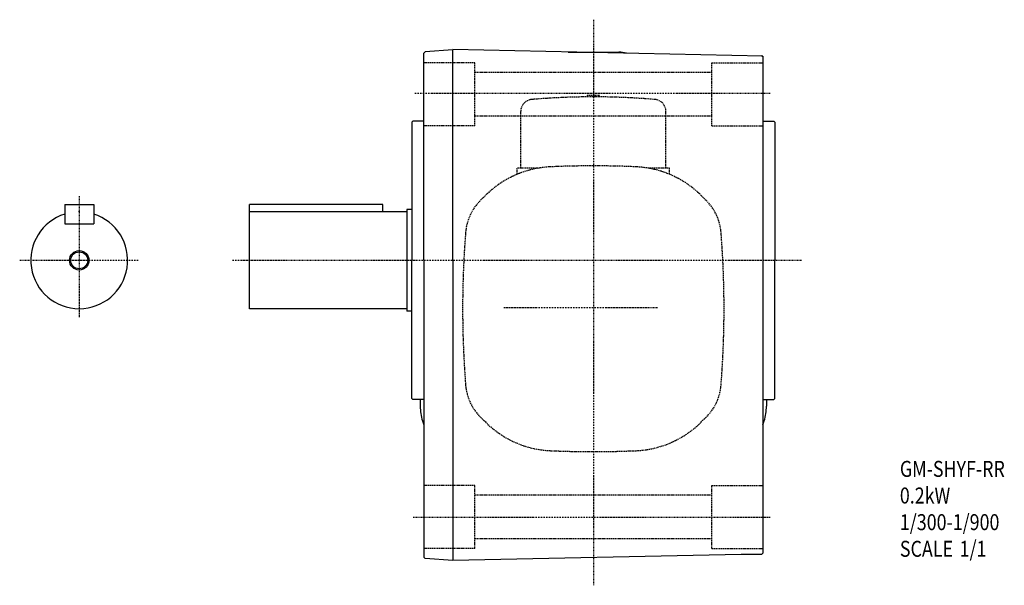
# Model space of a CAD drawing. Extents: x -382 to 832, y -254 to 280.
# Drawn here: x 425 to 832, y -254 to -21 of the extents above; entities that cross this region are included whole.
import ezdxf

# ---------------------------------------------------------------- set-up
doc = ezdxf.new("R2010")
doc.units = 0
doc.header["$MEASUREMENT"] = 0
doc.linetypes.add('CENTER', pattern=[1, 0.5, -0.25, 0, -0.25])
doc.linetypes.add('DASHED', pattern=[0.75, 0.5, -0.25])
doc.layers.get('0').update_dxf_attribs({"color": 53})
doc.styles.add('ZU_SHPTB00001', font='monotxt', dxfattribs={"bigfont": 'bigfont'})

msp = doc.modelspace()

# ---------------------------------------------------------------- linework, layer by layer
at = {"linetype": 'CENTER', "lineweight": -3}
for p, q in [((661.84, -20.69), (661.84, -254.27)), ((588.12, -51.06), (734.88, -51.06)), ((449.48, -93.54), (449.48, -143.54)), ((424.89, -120.06), (473.83, -120.06)), ((512.8, -120.06), (747.97, -120.06)), ((624.93, -139.56), (688.51, -139.56)), ((587.39, -226.06), (734.88, -226.06))]:
    msp.add_line(p, q, dxfattribs=at)
at = {"linetype": 'Continuous', "lineweight": -3}
for p, q in [((592.34, -33.99), (591.84, -34.52)), ((592.34, -33.99), (591.84, -34.52)), ((591.84, -120.06), (591.84, -34.52)), ((603.84, -33.1), (592.34, -33.99)), ((603.84, -120.06), (603.84, -33.06)), ((731.84, -35.75), (603.84, -33.06)), ((651.44, -34.06), (672.34, -34.06)), ((731.84, -36.06), (731.34, -35.56)), ((731.84, -35.75), (731.84, -140.06)), ((586.84, -62.96), (587.24, -62.56)), ((586.84, -62.96), (586.84, -120.06)), ((591.84, -62.56), (587.24, -62.56)), ((731.84, -62.56), (736.44, -62.56)), ((736.84, -62.96), (736.44, -62.56)), ((736.84, -62.96), (736.84, -120.06)), ((443.48, -97.06), (443.48, -105.06)), ((443.48, -97.06), (455.48, -97.06)), ((455.48, -97.06), (455.48, -105.06)), ((574.84, -97.06), (519.84, -97.06)), ((519.84, -140.06), (519.84, -97.06)), ((574.84, -100.06), (574.84, -97.06)), ((584.84, -100.06), (519.84, -100.06)), ((584.84, -99.06), (584.84, -141.06)), ((586.84, -99.06), (584.84, -99.06)), ((443.48, -105.06), (455.48, -105.06)), ((586.84, -177.16), (586.84, -120.06)), ((591.84, -120.06), (591.84, -242.6)), ((603.84, -120.06), (603.84, -244.06)), ((736.84, -177.16), (736.84, -120.06)), ((584.84, -140.06), (519.84, -140.06)), ((586.84, -141.06), (584.84, -141.06)), ((731.84, -140.06), (731.84, -188.06)), ((586.84, -177.16), (587.24, -177.56)), ((591.84, -177.56), (587.24, -177.56)), ((590.34, -177.56), (590.34, -180.31)), ((731.84, -177.56), (736.44, -177.56)), ((733.34, -177.56), (733.34, -180.31)), ((736.84, -177.16), (736.44, -177.56)), ((731.84, -188.06), (731.84, -241.06)), ((591.84, -242.6), (592.34, -243.14)), ((591.84, -242.6), (592.34, -243.14)), ((603.84, -244.03), (592.34, -243.14)), ((722.84, -241.56), (603.84, -244.06)), ((731.34, -241.56), (722.84, -241.56)), ((731.84, -241.06), (731.34, -241.56))]:
    msp.add_line(p, q, dxfattribs=at)
at = {"linetype": 'DASHED', "lineweight": -3}
for p, q in [((612.84, -38.56), (591.84, -38.56)), ((612.84, -64.56), (612.84, -38.56)), ((710.84, -64.56), (710.84, -38.56)), ((710.84, -38.56), (731.84, -38.56)), ((710.84, -42.56), (612.84, -42.56)), ((659.34, -52.58), (659.34, -52.06)), ((664.34, -52.06), (659.34, -52.06)), ((664.34, -52.58), (664.34, -52.06)), ((710.84, -60.56), (612.84, -60.56)), ((631.84, -82.06), (631.84, -58.63)), ((691.84, -82.06), (691.84, -58.63)), ((612.84, -64.56), (591.84, -64.56)), ((710.84, -64.56), (731.84, -64.56)), ((630.34, -84.54), (630.34, -82.06)), ((638.72, -82.06), (630.34, -82.06)), ((693.34, -82.06), (684.96, -82.06)), ((693.34, -84.54), (693.34, -82.06)), ((617.24, -93.31), (615.06, -95.49)), ((706.44, -93.31), (708.62, -95.49)), ((617.24, -186.82), (615.06, -184.64)), ((612.84, -213.06), (591.84, -213.06)), ((612.84, -239.06), (612.84, -213.06)), ((710.84, -239.06), (710.84, -213.06)), ((710.84, -213.06), (731.84, -213.06)), ((710.84, -217.06), (612.84, -217.06)), ((710.84, -235.06), (612.84, -235.06)), ((612.84, -239.06), (591.84, -239.06)), ((710.84, -239.06), (731.84, -239.06))]:
    msp.add_line(p, q, dxfattribs=at)
at = {"linetype": 'Continuous', "lineweight": -3}
for radius in [4, 3.5]:
    msp.add_circle((449.48, -120.06), radius, dxfattribs=at)
for centre, radius, start, end in [((672.34, -44.06), 10, 71.7136, 89.9999), ((449.48, -120.06), 20, 107.4576, 72.5424), ((610.34, -180.31), 20, 180, 197.5025), ((713.34, -180.31), 20, 342.4975, 0), ((661.84, -164.06), 74, 197.5025, 198.9246), ((661.84, -164.06), 74, 341.0754, 342.4975)]:
    msp.add_arc(centre, radius, start, end, dxfattribs=at)
at = {"linetype": 'DASHED', "lineweight": -3}
for centre, radius, start, end in [((661.84, -352.56), 300, 85.1386, 94.8614), ((636.84, -58.63), 5, 94.8614, 180), ((686.84, -58.63), 5, 0, 85.1386), ((661.84, -481.66), 400.6, 90, 92.5294), ((661.84, -481.66), 400.6, 87.4706, 90), ((645.95, -122.02), 40.6, 92.5301, 135), ((677.73, -122.02), 40.6, 45, 87.4699), ((629.63, -110.05), 20.6, 135, 175.4701), ((694.05, -110.05), 20.6, 4.5299, 45), ((1008.44, -140.06), 400.6, 175.4708, 180), ((315.24, -140.06), 400.6, 0, 4.5292), ((1008.44, -140.06), 400.6, 180, 184.5292), ((315.24, -140.06), 400.6, 355.4708, 360), ((629.63, -170.08), 20.6, 184.5299, 225), ((694.05, -170.08), 20.6, 311.4332, 355.4701), ((645.95, -158.11), 40.6, 225, 267.4699), ((677.73, -158.11), 40.6, 272.5301, 317.5405), ((661.84, 201.54), 400.6, 267.4706, 270), ((661.84, 201.54), 400.6, 270, 272.5294)]:
    msp.add_arc(centre, radius, start, end, dxfattribs=at)
msp.add_point((449.48, -99.95), dxfattribs=at)

# ---------------------------------------------------------------- texts
at = {"linetype": 'Continuous', "lineweight": -3, "char_height": 6.6, "attachment_point": 7, "style": 'ZU_SHPTB00001'}
for s, insert in [('\\W0.82;GM-SHYF-RR', (788.45, -209.49)), ('\\W0.82;0.2kW', (788.45, -220.49)), ('\\W0.82;1/300-1/900', (788.45, -231.49)), ('\\W0.82;SCALE\\W1.36; \\W0.82;1/1', (788.45, -242.49))]:
    msp.add_mtext(s, dxfattribs=dict(at, insert=insert))

doc.saveas('drawing.dxf')
